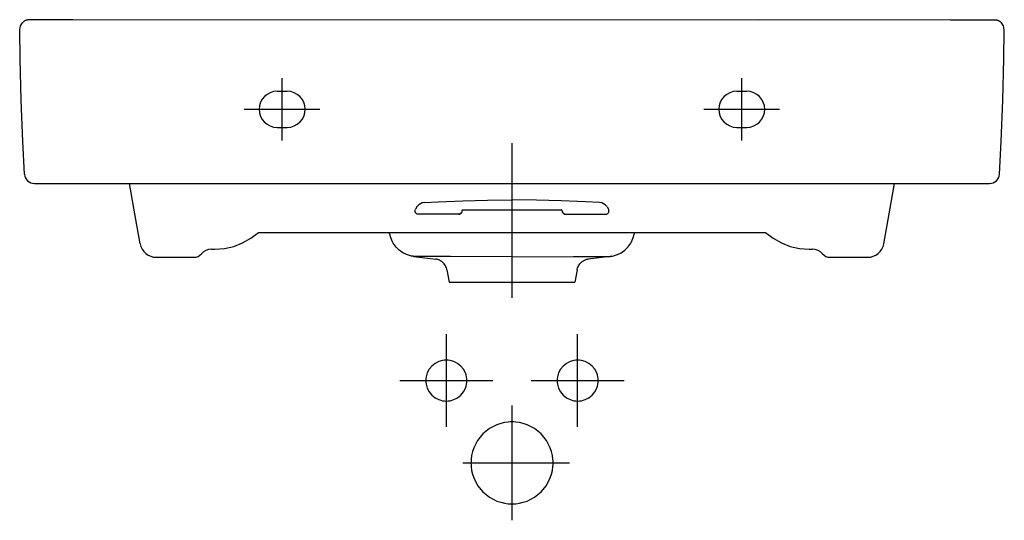
# Model space of a CAD drawing. Extents: x -0.3 to 0.3, y -0.305 to 0.
import ezdxf

# ---------------------------------------------------------------- set-up
doc = ezdxf.new("R2010")
doc.units = 0
doc.layers.get('defpoints').update_dxf_attribs({"color": 140})

msp = doc.modelspace()

# ---------------------------------------------------------------- linework, layer by layer
for points in [[(-0.28986, 0.00018), (-0.29239, 0.0002), (-0.29353, 0.0002), (-0.29383, 0.0002), (-0.29416, 0.00018), (-0.2943, 0.00018), (-0.29447, 0.00016), (-0.29464, 0.00014), (-0.29483, 0.00012), (-0.29511, 0.00007), (-0.29539, 0), (-0.29594, -0.00016), (-0.29646, -0.00037), (-0.29698, -0.00064), (-0.29746, -0.00096), (-0.29786, -0.00128), (-0.29824, -0.00165)], [(0.26738, 0.00004), (0.15014, -0.00001), (-0.26738, 0.00003), (-0.28986, 0.00018)], [(0.26738, 0.00003), (0.28986, 0.00018)], [(0.28986, 0.00018), (0.29238, 0.0002), (0.29352, 0.0002), (0.29382, 0.0002), (0.29415, 0.00018), (0.2943, 0.00018), (0.29447, 0.00016), (0.29464, 0.00014), (0.29483, 0.00012), (0.29511, 0.00007), (0.29539, 0), (0.29593, -0.00016), (0.29646, -0.00037), (0.29697, -0.00064), (0.29745, -0.00096), (0.29786, -0.00128), (0.29823, -0.00165)], [(-0.29695, -0.09399), (-0.29797, -0.07415), (-0.29896, -0.04895), (-0.29965, -0.02373), (-0.29994, -0.00589), (-0.29951, -0.0036), (-0.29825, -0.00164)], [(0.29695, -0.09399), (0.29796, -0.07415), (0.29896, -0.04895), (0.29964, -0.02373), (0.29993, -0.00589), (0.29951, -0.0036), (0.29824, -0.00164)], [(-0.29086, -0.09966), (0.29086, -0.09966)], [(-0.22912, -0.12161), (-0.23299, -0.09966)], [(0.22911, -0.12161), (0.23298, -0.09966)], [(-0.22652, -0.13639), (-0.22912, -0.12161)], [(0.22651, -0.13639), (0.22911, -0.12161)], [(-0.1831, -0.13966), (-0.18107, -0.13966), (-0.17526, -0.13923), (-0.16957, -0.13797), (-0.16412, -0.13589), (-0.15904, -0.13304), (-0.15437, -0.12945), (0.15436, -0.12945), (0.15903, -0.13304), (0.16411, -0.13589), (0.16956, -0.13797), (0.17525, -0.13923), (0.18106, -0.13966), (0.18309, -0.13966)], [(-0.07455, -0.1302), (-0.07468, -0.12946)], [(-0.05972, -0.14412), (-0.05983, -0.14411), (-0.05994, -0.1441), (-0.06031, -0.14405), (-0.06071, -0.14398), (-0.06123, -0.14389), (-0.06175, -0.14377), (-0.06237, -0.14361), (-0.063, -0.14342), (-0.06369, -0.14318), (-0.06437, -0.14292), (-0.06509, -0.14259), (-0.0658, -0.14224), (-0.06653, -0.14183), (-0.06723, -0.14138), (-0.06795, -0.14087), (-0.06865, -0.14033), (-0.06934, -0.13973), (-0.06999, -0.13909), (-0.07064, -0.13839), (-0.07124, -0.13765), (-0.07182, -0.13685), (-0.07236, -0.13602), (-0.07286, -0.13514), (-0.07331, -0.13422), (-0.07371, -0.13325), (-0.07405, -0.13225), (-0.07433, -0.13124), (-0.07454, -0.13021)], [(0.05972, -0.14412), (0.05983, -0.14411), (0.05994, -0.1441), (0.06031, -0.14405), (0.0607, -0.14398), (0.06122, -0.14389), (0.06174, -0.14377), (0.06237, -0.14361), (0.06299, -0.14342), (0.06368, -0.14318), (0.06436, -0.14292), (0.06509, -0.14259), (0.06579, -0.14224), (0.06652, -0.14183), (0.06723, -0.14138), (0.06795, -0.14087), (0.06864, -0.14033), (0.06933, -0.13973), (0.06999, -0.13909), (0.07063, -0.13839), (0.07124, -0.13765), (0.07182, -0.13685), (0.07235, -0.13602), (0.07285, -0.13514), (0.0733, -0.13422), (0.0737, -0.13325), (0.07404, -0.13225), (0.07432, -0.13124), (0.07454, -0.13021)], [(0.07454, -0.1302), (0.07467, -0.12946)], [(-0.21667, -0.14466), (-0.19378, -0.14466)], [(-0.05972, -0.14412), (-0.04645, -0.14571)], [(-0.0397, -0.15227), (-0.03973, -0.15203), (-0.03977, -0.15178), (-0.03996, -0.15108), (-0.04024, -0.1504), (-0.04055, -0.14977), (-0.04092, -0.14916), (-0.04132, -0.14862), (-0.04176, -0.14812), (-0.04227, -0.14763), (-0.04282, -0.14719), (-0.04351, -0.14674), (-0.04423, -0.14636), (-0.04469, -0.14617), (-0.04516, -0.146), (-0.04559, -0.14588), (-0.04603, -0.14578), (-0.04624, -0.14575), (-0.04645, -0.14572)], [(0.0397, -0.15227), (0.03973, -0.15203), (0.03977, -0.15178), (0.03996, -0.15108), (0.04023, -0.1504), (0.04055, -0.14977), (0.04092, -0.14916), (0.04132, -0.14862), (0.04176, -0.14812), (0.04227, -0.14763), (0.04282, -0.14719), (0.0435, -0.14674), (0.04423, -0.14636), (0.04469, -0.14617), (0.04515, -0.146), (0.04559, -0.14588), (0.04602, -0.14578), (0.04623, -0.14575), (0.04645, -0.14572)], [(0.05971, -0.14412), (0.04644, -0.14571)], [(0.19377, -0.14466), (0.21666, -0.14466)], [(-0.03967, -0.15228), (-0.03835, -0.15975)], [(0.03967, -0.15228), (0.03835, -0.15975)], [(-0.03835, -0.15975), (0.03835, -0.15975)]]:
    msp.add_lwpolyline(points)
for points in [[(-0.29695, -0.09399, 0.397945), (-0.29096, -0.09966)], [(0.29096, -0.09966, 0.397945), (0.29695, -0.09399)], [(-0.22652, -0.13639, 0.36397), (-0.21667, -0.14466)], [(0.21666, -0.14466, 0.36397), (0.22651, -0.13639)], [(-0.19379, -0.14466, 0.221671), (-0.18919, -0.14251)], [(-0.18307, -0.13966, 0.221671), (-0.18919, -0.14251)], [(0.18918, -0.14251, 0.221671), (0.18306, -0.13966)], [(0.18918, -0.14251, 0.221671), (0.19378, -0.14466)]]:
    msp.add_lwpolyline(points, format="xyb")
at = {"layer": 'defpoints'}
for points in [[(-0.14, -0.07344), (-0.14, -0.03544)], [(0.13997, -0.07344), (0.13997, -0.03544)], [(-0.143, -0.04344), (-0.137, -0.04344)], [(0.13697, -0.04344), (0.14297, -0.04344)], [(-0.1631, -0.05444), (-0.117, -0.05444)], [(0.11697, -0.05444), (0.16307, -0.05444)], [(-0.143, -0.06544), (-0.137, -0.06544)], [(0.13697, -0.06544), (0.14297, -0.06544)], [(0, -0.16942), (0.00001, -0.07501)], [(-0.05789, -0.11382), (-0.0588, -0.11533)], [(-0.05789, -0.11382), (-0.05774, -0.11357)], [(-0.05341, -0.11131), (-0.045, -0.11076), (-0.04, -0.11053)], [(-0.04, -0.11053), (-0.03002, -0.11014), (-0.01501, -0.10977), (0, -0.10964)], [(0.03999, -0.11053), (0.03001, -0.11014), (0.01501, -0.10977), (-0.00001, -0.10964)], [(0.0534, -0.11131), (0.045, -0.11076), (0.03999, -0.11053)], [(0.05789, -0.11382), (0.05773, -0.11357)], [(0.05789, -0.11382), (0.05879, -0.11533)], [(-0.0305, -0.11636), (-0.03059, -0.11695), (-0.03087, -0.11752), (-0.03134, -0.11799), (-0.03191, -0.11827), (-0.0325, -0.11836), (-0.05708, -0.11836), (-0.05742, -0.11833), (-0.05774, -0.11825), (-0.05805, -0.11811), (-0.05833, -0.11792), (-0.05858, -0.11769), (-0.05878, -0.11742), (-0.05893, -0.11712), (-0.05903, -0.1168), (-0.05908, -0.11646), (-0.05907, -0.11613), (-0.059, -0.1158), (-0.05888, -0.11548)], [(-0.0325, -0.11836), (-0.03191, -0.11827), (-0.03134, -0.11799), (-0.03087, -0.11752)], [(-0.0305, -0.11622), (-0.03044, -0.11598), (-0.03024, -0.11579)], [(-0.0305, -0.11636), (-0.0305, -0.11622)], [(-0.0305, -0.11636), (-0.0305, -0.11622)], [(-0.03044, -0.11598), (-0.03024, -0.11579), (-0.03, -0.11572)], [(-0.03, -0.11572), (0.02999, -0.11572)], [(0.03043, -0.11598), (0.03024, -0.11579), (0.02999, -0.11572)], [(0.03049, -0.11622), (0.03043, -0.11598), (0.03024, -0.11579)], [(0.03049, -0.11636), (0.03058, -0.11695), (0.03087, -0.11752), (0.03133, -0.11799), (0.03191, -0.11827), (0.03249, -0.11836), (0.05708, -0.11836), (0.05741, -0.11833), (0.05774, -0.11825), (0.05805, -0.11811), (0.05833, -0.11792), (0.05857, -0.11769), (0.05877, -0.11742), (0.05893, -0.11712), (0.05903, -0.1168), (0.05907, -0.11646), (0.05906, -0.11613), (0.059, -0.1158), (0.05887, -0.11548)], [(0.03049, -0.11636), (0.03049, -0.11622)], [(0.03049, -0.11636), (0.03049, -0.11622)], [(0.03249, -0.11836), (0.03191, -0.11827), (0.03133, -0.11799), (0.03087, -0.11752)], [(0, -0.14427), (-0.03737, -0.1442), (-0.05485, -0.14408), (-0.0597, -0.14411)], [(-0.00001, -0.14427), (0.03737, -0.1442), (0.05484, -0.14408), (0.05969, -0.14411)], [(-0.04, -0.24807), (-0.04, -0.19143)], [(0.04, -0.24807), (0.04, -0.19143)], [(-0.06832, -0.21975), (-0.01168, -0.21975)], [(0.01168, -0.21975), (0.06832, -0.21975)], [(0, -0.30497), (0, -0.23497)], [(-0.03, -0.26997), (0.035, -0.26997)]]:
    msp.add_lwpolyline(points, dxfattribs=at)
for points in [[(-0.143, -0.04344, 1), (-0.143, -0.06544)], [(-0.137, -0.06544, 1), (-0.137, -0.04344)], [(0.13697, -0.04344, 1), (0.13697, -0.06544)], [(0.14297, -0.06544, 1), (0.14297, -0.04344)], [(-0.05341, -0.11131, 0.213207), (-0.05775, -0.11358)], [(0.05774, -0.11358, 0.213207), (0.0534, -0.11131)]]:
    msp.add_lwpolyline(points, format="xyb", dxfattribs=at)
for points in [[(-0.0275, -0.21975), (-0.02755, -0.21863), (-0.02771, -0.21748), (-0.02798, -0.21631), (-0.02838, -0.21515), (-0.02954, -0.21291), (-0.03116, -0.21091), (-0.03316, -0.20929), (-0.0354, -0.20813), (-0.03772, -0.20746), (-0.03888, -0.2073), (-0.04, -0.20725), (-0.04112, -0.2073), (-0.04227, -0.20746), (-0.0446, -0.20813), (-0.04684, -0.20929), (-0.04884, -0.21091), (-0.05046, -0.21291), (-0.05162, -0.21515), (-0.05229, -0.21748), (-0.05245, -0.21863), (-0.0525, -0.21975), (-0.05245, -0.22087), (-0.05229, -0.22203), (-0.05162, -0.22435), (-0.05046, -0.22659), (-0.04884, -0.22859), (-0.04684, -0.23021), (-0.0446, -0.23137), (-0.04227, -0.23204), (-0.04112, -0.2322), (-0.04, -0.23225), (-0.03888, -0.2322), (-0.03772, -0.23204), (-0.0354, -0.23137), (-0.03316, -0.23021), (-0.03116, -0.22859), (-0.02954, -0.22659), (-0.02838, -0.22435), (-0.02798, -0.22319), (-0.02771, -0.22203), (-0.02755, -0.22087)], [(0.0525, -0.21975), (0.05245, -0.21863), (0.05229, -0.21748), (0.05202, -0.21631), (0.05162, -0.21515), (0.05046, -0.21291), (0.04884, -0.21091), (0.04684, -0.20929), (0.0446, -0.20813), (0.04228, -0.20746), (0.04112, -0.2073), (0.04, -0.20725), (0.03888, -0.2073), (0.03773, -0.20746), (0.0354, -0.20813), (0.03316, -0.20929), (0.03116, -0.21091), (0.02954, -0.21291), (0.02838, -0.21515), (0.02771, -0.21748), (0.02755, -0.21863), (0.0275, -0.21975), (0.02755, -0.22087), (0.02771, -0.22203), (0.02838, -0.22435), (0.02954, -0.22659), (0.03116, -0.22859), (0.03316, -0.23021), (0.0354, -0.23137), (0.03773, -0.23204), (0.03888, -0.2322), (0.04, -0.23225), (0.04112, -0.2322), (0.04228, -0.23204), (0.0446, -0.23137), (0.04684, -0.23021), (0.04884, -0.22859), (0.05046, -0.22659), (0.05162, -0.22435), (0.05202, -0.22319), (0.05229, -0.22203), (0.05245, -0.22087)], [(0.025, -0.26997), (0.02498, -0.26885), (0.0249, -0.26772), (0.02458, -0.26542), (0.02404, -0.26309), (0.02325, -0.26077), (0.02093, -0.25629), (0.01768, -0.25229), (0.01368, -0.24904), (0.0092, -0.24672), (0.00688, -0.24593), (0.00455, -0.24539), (0.00225, -0.24507), (0.00112, -0.24499), (0, -0.24497), (-0.00111, -0.24499), (-0.00225, -0.24507), (-0.00455, -0.24539), (-0.00688, -0.24593), (-0.0092, -0.24672), (-0.01368, -0.24904), (-0.01768, -0.25229), (-0.02092, -0.25629), (-0.02324, -0.26077), (-0.02403, -0.26309), (-0.02458, -0.26542), (-0.0249, -0.26772), (-0.02497, -0.26886), (-0.025, -0.26997), (-0.02497, -0.27108), (-0.0249, -0.27222), (-0.02458, -0.27452), (-0.02403, -0.27685), (-0.02324, -0.27917), (-0.02092, -0.28365), (-0.01768, -0.28765), (-0.01368, -0.29089), (-0.0092, -0.29321), (-0.00688, -0.294), (-0.00455, -0.29455), (-0.00225, -0.29487), (-0.00111, -0.29494), (0, -0.29497), (0.00112, -0.29494), (0.00225, -0.29487), (0.00455, -0.29455), (0.00688, -0.294), (0.0092, -0.29321), (0.01368, -0.29089), (0.01768, -0.28765), (0.02093, -0.28365), (0.02325, -0.27917), (0.02404, -0.27685), (0.02458, -0.27452), (0.0249, -0.27222), (0.02498, -0.27108)]]:
    msp.add_lwpolyline(points, close=True, dxfattribs=at)

doc.saveas('drawing.dxf')
